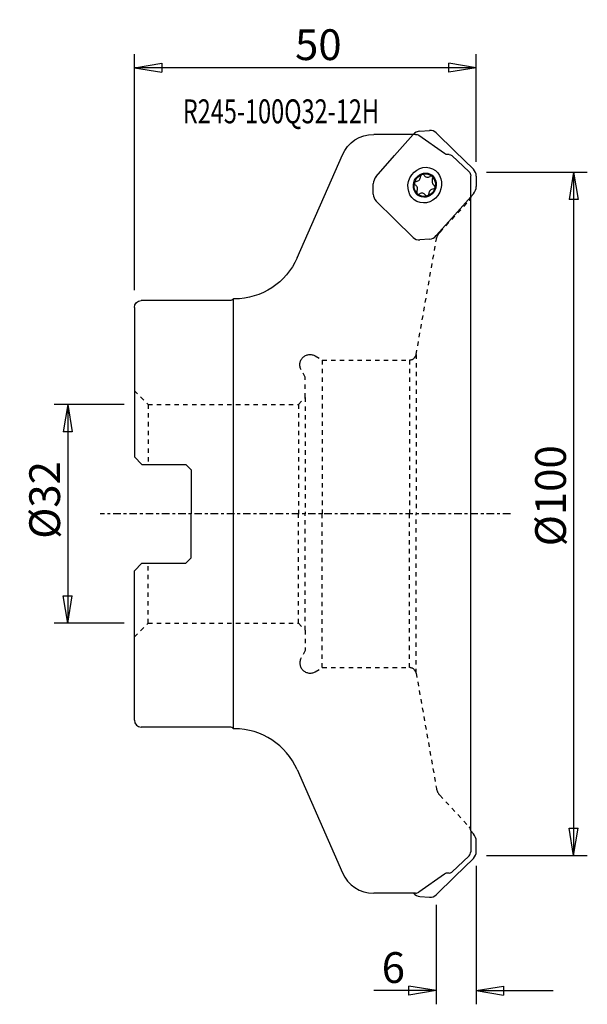
# Model space of a CAD drawing. Units: millimetres. Extents: x -17 to 66, y -72 to 72.
import ezdxf

# ---------------------------------------------------------------- set-up
doc = ezdxf.new("R2010")
doc.units = ezdxf.units.MM
doc.linetypes.add('CENTER', pattern=[47.5, 22, -8.5, 8.5, -8.5])
doc.linetypes.add('DASHED', pattern=[25.72, 12.86, -12.86])
doc.layers.get('0').update_dxf_attribs({"linetype": 'CONTINUOUS'})
for name, color, linetype in [('1', 4, 'CONTINUOUS'), ('2', 7, 'CONTINUOUS'), ('SK2', 7, 'CONTINUOUS'), ('SK3', 1, 'DASHED'), ('SK4', 2, 'CENTER'), ('SK6', 5, 'CONTINUOUS')]:
    doc.layers.add(name, color=color, linetype=linetype)
doc.styles.add('DEFAULT', font='simplex.shx')
doc.dimstyles.get("Standard").update_dxf_attribs({"dimtxt": 0.18, "dimasz": 0.18, "dimexe": 0.18, "dimexo": 0.0625, "dimgap": 0.09, "dimtad": 1, "dimzin": 0, "dimdsep": 52, "dimtxsty": 'Standard', "dimcen": 0.09, "dimadec": 0, "dimazin": 0, "dimtfac": 1, "dimtdec": 4, "dimtofl": 0, "dimtmove": 0, "dimatfit": 3, "dimfxl": 1, "dimtolj": 1, "dimtzin": 0, "dimarcsym": 0})

# ---------------------------------------------------------------- blocks, each defined once
blk = doc.blocks.new('DimnDraft3D1')
at = {"layer": '2'}
for p, q in [((51.499997, 50), (66.25, 50)), ((64.25, 50), (63.583333, 45.999998)), ((64.25, 50), (64.25, -50)), ((64.25, 50), (64.916667, 46.000002)), ((64.916667, 46.000002), (63.583333, 45.999998)), ((63.583333, -46.000002), (64.916667, -45.999998)), ((64.25, -50), (63.583333, -46.000002)), ((64.25, -50), (64.916667, -45.999998)), ((51.499997, -50), (66.25, -50))]:
    blk.add_line(p, q, dxfattribs=at)
at = {"layer": '2', "insert": (63.125, -4.748684), "char_height": 4.5, "attachment_point": 7, "rotation": 90, "line_spacing_factor": 1.084337, "style": 'DEFAULT'}
blk.add_mtext('\\W01.000;\\fsimplex.shx,bigfont.shx;%%c100 ', dxfattribs=at)
blk = doc.blocks.new('_CLOSED')
at = {"lineweight": -2}
for p, q in [((-1, 0.166667), (0, 0)), ((-1, 0.166667), (-1, -0.166667)), ((0, 0), (-1, -0.166667)), ((0, 0), (-1, 0))]:
    blk.add_line(p, q, dxfattribs=at)
blk = doc.blocks.new('DimnDraft3D2')
at = {"layer": '2'}
for p, q in [((50, -51.499997), (50, -71.75)), ((44.164573, -57.220846), (44.164573, -71.75)), ((44.164573, -69.75), (40.164571, -69.083333)), ((40.164576, -70.416667), (40.164571, -69.083333)), ((50, -69.75), (53.999998, -69.083333)), ((53.999998, -69.083333), (54.000002, -70.416667)), ((44.164573, -69.75), (35.046053, -69.75)), ((44.164573, -69.75), (40.164576, -70.416667)), ((50, -69.75), (61.25, -69.75)), ((50, -69.75), (54.000002, -70.416667))]:
    blk.add_line(p, q, dxfattribs=at)
at = {"layer": '2', "insert": (36.171053, -68.625), "char_height": 4.5, "attachment_point": 7, "line_spacing_factor": 1.084337, "style": 'DEFAULT'}
blk.add_mtext('\\W01.000;\\fsimplex.shx,bigfont.shx;6 ', dxfattribs=at)
blk = doc.blocks.new('DimnDraft3D3')
at = {"layer": '2'}
for p, q in [((0, 32.692797), (0, 67.25)), ((50, 51.499997), (50, 67.25)), ((0, 65.25), (3.999998, 65.916667)), ((50, 65.25), (0, 65.25)), ((0, 65.25), (4.000002, 64.583333)), ((3.999998, 65.916667), (4.000002, 64.583333)), ((50, 65.25), (45.999998, 65.916667)), ((46.000002, 64.583333), (45.999998, 65.916667)), ((50, 65.25), (46.000002, 64.583333))]:
    blk.add_line(p, q, dxfattribs=at)
at = {"layer": '2', "insert": (23.496053, 66.375), "char_height": 4.5, "attachment_point": 7, "line_spacing_factor": 1.084337, "style": 'DEFAULT'}
blk.add_mtext('\\W01.000;\\fsimplex.shx,bigfont.shx;50 ', dxfattribs=at)
blk = doc.blocks.new('DimnDraft3D4')
at = {"layer": 'SK2'}
for p, q in [((-1.499997, 16), (-11.75, 16)), ((-9.75, 16), (-10.416667, 11.999998)), ((-9.75, 16), (-9.75, -16)), ((-9.75, 16), (-9.083333, 12.000002)), ((-9.083333, 12.000002), (-10.416667, 11.999998)), ((-10.416667, -12.000002), (-9.083333, -11.999998)), ((-9.75, -16), (-10.416667, -12.000002)), ((-9.75, -16), (-9.083333, -11.999998)), ((-1.499997, -16), (-11.75, -16))]:
    blk.add_line(p, q, dxfattribs=at)
at = {"layer": 'SK2', "insert": (-10.875, -3.659211), "char_height": 4.5, "attachment_point": 7, "rotation": 90, "line_spacing_factor": 1.084337, "style": 'DEFAULT'}
blk.add_mtext('\\W01.000;\\fsimplex.shx,bigfont.shx;%%c32 ', dxfattribs=at)

msp = doc.modelspace()

# ---------------------------------------------------------------- linework, layer by layer
at = {"layer": '1'}
for p, q in [((41.138037, 55.5), (35, 55.5)), ((40.783539, 55.465131), (38.070036, 52.394447)), ((45.378935, 52.695003), (41.598303, 55.354336)), ((41.769513, 55.970977), (43.178599, 56.07755)), ((44.164573, 55.720849), (46.878076, 53.060626)), ((23.800486, 37.423852), (30.421571, 52.509474)), ((35.356534, 49.323763), (38.070036, 52.394447)), ((46.043928, 52.560129), (45.886837, 52.550758)), ((48.946189, 50.03197), (46.417307, 52.424244)), ((49.591578, 50.400402), (46.878076, 53.060626)), ((49.196419, 46.370512), (49.196419, 49.450805)), ((49.999982, 49.390104), (49.999982, 47.902112)), ((34.94813, 46.763695), (34.94813, 48.251687)), ((49.591578, 46.830036), (46.878076, 43.759352)), ((49.196419, -46.370512), (49.196419, 46.370512)), ((35.356534, 45.753396), (38.070036, 43.093173)), ((44.164573, 40.688668), (46.878076, 43.759352)), ((40.783539, 40.43295), (38.070036, 43.093173)), ((43.178599, 40.182822), (41.769513, 40.076248)), ((13.919052, 31.1928), (1, 31.1928)), ((14.643627, 31.4428), (14.5, 31.4428)), ((14.5, -31.4428), (14.5, 31.4428)), ((0, 30.1928), (0, 8.3275)), ((0, 8.3275), (1.1, 7.2275)), ((1.1, 7.2275), (7.5, 7.2275)), ((7.5, 7.2275), (8.3, 6.4275)), ((8.3, 6.4275), (8.3, 0)), ((8.3, -6.4275), (8.3, 0)), ((7.5, -7.2275), (8.3, -6.4275)), ((0, -8.3275), (1.1, -7.2275)), ((0, -30.1928), (0, -8.3275)), ((1.1, -7.2275), (7.5, -7.2275)), ((13.919052, -31.1928), (1, -31.1928)), ((14.643627, -31.4428), (14.5, -31.4428)), ((23.800486, -37.423852), (30.421571, -52.509474)), ((49.196419, -46.370512), (49.196419, -49.450805)), ((49.591578, -46.830036), (49.196419, -46.382861)), ((49.999982, -49.390104), (49.999982, -47.902112)), ((48.946189, -50.03197), (46.417307, -52.424244)), ((49.591578, -50.400402), (46.878076, -53.060626)), ((45.378935, -52.695003), (41.598303, -55.354336)), ((44.164573, -55.720849), (46.878076, -53.060626)), ((46.043928, -52.560129), (45.886837, -52.550758)), ((41.138037, -55.5), (35, -55.5)), ((41.769513, -55.970977), (43.178599, -56.07755))]:
    msp.add_line(p, q, dxfattribs=at)
at = {"layer": '1', "extrusion": (0, 0, -1)}
for centre, radius, start, end in [((-35, 50.5), 5, 23.696688, 90), ((-41.138037, 54.7), 0.8, 90, 125.122917), ((-45.839201, 53.349339), 0.8, 266.58634, 305.122917), ((-46.0737, 52.061016), 0.5, 86.58634, 133.409911), ((-48.396419, 49.450805), 0.8, 133.409911, 180), ((-14.643627, 41.4428), 10, 203.696688, 270), ((-1, 30.1928), 1, 0, 90), ((-13.919052, 31.9928), 0.8, 223.432537, 270)]:
    msp.add_arc(centre, radius, start, end, dxfattribs=at)
at = {"layer": '1'}
for centre, radius, start, end in [((1, -30.1928), 1, 180, 270), ((13.919052, -31.9928), 0.8, 43.432537, 90), ((14.643627, -41.4428), 10, 23.696688, 90), ((48.396419, -49.450805), 0.8, 313.409911, 0), ((35, -50.5), 5, 203.696688, 270), ((45.839201, -53.349339), 0.8, 86.58634, 125.122917), ((46.0737, -52.061016), 0.5, 266.58634, 313.409911), ((41.138037, -54.7), 0.8, 270, 305.122917)]:
    msp.add_arc(centre, radius, start, end, dxfattribs=at)
for centre, major_axis, start_param, end_param in [((41.769513, 54.498516), (-0.65022, -1.351745), -2.6564716087, -1.8710734453), ((43.178599, 54.605089), (-0.65022, -1.351745), 2.8413155351, -2.6564716087), ((36.342508, 48.357148), (-0.65022, -1.351745), -1.8710734453, -1.0856752819), ((41.231818, 49.294746), (-0.297367, -0.618198), 0.4841089389, 2.0569294776), ((42.140953, 49.364478), (-0.126576, -0.26314), -2.3946722209, -1.084663176), ((42.140953, 49.364478), (-0.126576, -0.26314), 2.5785040413, -2.3946722209), ((42.928746, 49.903242), (-0.297367, -0.618198), -0.5630886123, 1.0097319264), ((43.38411, 49.106746), (-0.126576, -0.26314), 2.8413155351, -2.1318607272), ((44.170984, 48.685396), (-0.297367, -0.618198), -1.6102861635, -0.0374656248), ((43.38411, 49.106746), (-0.126576, -0.26314), 1.5313064901, 2.8413155351), ((48.605604, 49.284643), (-0.65022, -1.351745), 2.0559173717, 2.8413155351), ((41.230898, 48.334632), (-0.126576, -0.26314), -1.3474746697, -0.0374656248), ((41.230898, 48.334632), (-0.126576, -0.26314), -2.6574837147, -1.3474746697), ((40.777128, 47.468403), (-0.297367, -0.618198), 1.5313064901, 3.1041270288), ((43.716293, 46.859053), (-0.297367, -0.618198), -2.6574837147, -1.084663176), ((43.717214, 47.819167), (-0.126576, -0.26314), 0.4841089389, 1.7941179839), ((43.717214, 47.819167), (-0.126576, -0.26314), 1.7941179839, 3.1041270288), ((48.605604, 47.796651), (-0.65022, -1.351745), 1.2705192083, 2.0559173717), ((36.342508, 46.869156), (-0.65022, -1.351745), -1.0856752819, -0.3002771185), ((41.564001, 47.047053), (-0.126576, -0.26314), -1.6102861635, -0.3002771185), ((41.564001, 47.047053), (-0.126576, -0.26314), -0.3002771185, 1.0097319264), ((42.019365, 46.250557), (-0.297367, -0.618198), 2.5785040413, -2.1318607272), ((42.807159, 46.789321), (-0.126576, -0.26314), -0.5630886123, 0.7469204327), ((42.807159, 46.789321), (-0.126576, -0.26314), 0.7469204327, 2.0569294776), ((41.769513, 41.54871), (-0.65022, -1.351745), -0.3002771185, 0.4851210449), ((43.178599, 41.655283), (-0.65022, -1.351745), 0.4851210449, 1.2705192082), ((48.605604, -47.796651), (-0.65022, 1.351745), -2.0559173717, -1.2705192083), ((48.605604, -49.284643), (-0.65022, 1.351745), -2.8413155351, -2.0559173717), ((41.769513, -54.498516), (-0.65022, 1.351745), 1.9027652358, 2.6564716087), ((43.178599, -54.605089), (-0.65022, 1.351745), 2.6564716087, -2.8413155351)]:
    msp.add_ellipse(centre, major_axis=major_axis, ratio=0.912519, start_param=start_param, end_param=end_param, dxfattribs=at)
for major_axis in [(-1.148723, -2.388082), (-0.780264, -1.622094), (-0.72673, -1.5108)]:
    msp.add_ellipse((42.474056, 48.076899), major_axis=major_axis, ratio=0.912519, dxfattribs=at)
at = {"layer": 'SK3', "ltscale": 0.05}
for p, q in [((44.683007, 41.173235), (48.983969, 45.827571)), ((41.21348, 23.326352), (44.182267, 40.163179)), ((26.45, 23.099038), (27.487564, 22.5)), ((41.21348, 23.326352), (41.21348, 0)), ((27.487564, 22.5), (40.228672, 22.5)), ((27.487564, 22.5), (27.487564, 0)), ((40.228672, 22.5), (40.228672, 0)), ((25, 20.012436), (24.400962, 21.05)), ((25, 17.00625), (25, 20.012436)), ((0, 18.00625), (2, 16.00625)), ((2, 16.00625), (24, 16.00625)), ((2, 16.00625), (2, 7.2275)), ((24, 16.00625), (25, 17.00625)), ((24, 16.00625), (24, 0)), ((25, 17.00625), (25, 0)), ((24, -16.00625), (24, 0)), ((25, -17.00625), (25, 0)), ((27.487564, -22.5), (27.487564, 0)), ((40.228672, -22.5), (40.228672, 0)), ((41.21348, -23.326352), (41.21348, 0)), ((2, -16.00625), (2, -7.2275)), ((0, -18.00625), (2, -16.00625)), ((2, -16.00625), (24, -16.00625)), ((24, -16.00625), (25, -17.00625)), ((25, -17.00625), (25, -20.012436)), ((25, -20.012436), (24.400962, -21.05)), ((26.45, -23.099038), (27.487564, -22.5)), ((27.487564, -22.5), (40.228672, -22.5)), ((41.21348, -23.326352), (44.182267, -40.163179)), ((44.683007, -41.173235), (48.983969, -45.827571))]:
    msp.add_line(p, q, dxfattribs=at)
at = {"layer": 'SK3', "extrusion": (0, 0, -1)}
for centre, radius, start, end in [((-48.396419, 46.370512), 0.8, 180, 222.740293), ((-46.151882, 39.815882), 2, 10, 42.740293), ((-25.7, 21.8), 1.5, 330, 120)]:
    msp.add_arc(centre, radius, start, end, dxfattribs=at)
at = {"layer": 'SK3'}
for centre, radius, start, end in [((40.228672, 23.5), 1, 270, 350), ((25.7, -21.8), 1.5, 150, 300), ((40.228672, -23.5), 1, 10, 90), ((46.151882, -39.815882), 2, 190, 222.740293), ((48.396419, -46.370512), 0.8, 0, 42.740293)]:
    msp.add_arc(centre, radius, start, end, dxfattribs=at)
at = {"layer": 'SK4', "ltscale": 0.05}
msp.add_line((55, 0), (-5, 0), dxfattribs=at)

# ---------------------------------------------------------------- texts
at = {"layer": 'SK6', "insert": (7.080921, 57.125), "char_height": 3.5, "attachment_point": 7, "line_spacing_factor": 1.084337, "style": 'DEFAULT'}
msp.add_mtext('\\W00.720;\\fsimplex.shx,bigfont.shx;R245-100Q32-12H ', dxfattribs=at)

# ---------------------------------------------------------------- dimensions: what is measured, and where the dimension line sits
at = {"layer": '2', "lineweight": -3}
for base, p1, p2, override, picture, middle in [((0, 65.25), (50, 51.499997), (0, 32.692797), {"dimtxt": 4.5, "dimasz": 4, "dimexe": 2, "dimexo": 1.499997, "dimgap": 2.25, "dimtad": 1, "dimtih": 0, "dimdec": 0, "dimpost": '<>', "dimtxsty": 'DEFAULT', "dimblk1": 'CLOSED', "dimblk2": 'CLOSED', "dimsah": 1, "dimclrd": 7, "dimclre": 7, "dimclrt": 7, "dimtmove": 0}, 'DimnDraft3D3', (25, 65.25)), ((44.164573, -69.75), (50, -51.499997), (44.164573, -57.220846), {"dimtxt": 4.5, "dimasz": 4, "dimexe": 2, "dimexo": 1.499997, "dimgap": 2.25, "dimtad": 1, "dimtih": 0, "dimpost": '<>', "dimtxsty": 'DEFAULT', "dimblk1": 'CLOSED', "dimblk2": 'CLOSED', "dimsah": 1, "dimclrd": 7, "dimclre": 7, "dimclrt": 7, "dimtmove": 0}, 'DimnDraft3D2', (37, -69.75))]:
    dim = msp.add_linear_dim(base=base, p1=p1, p2=p2, dimstyle='Standard', override=override, dxfattribs=at)
    dim.commit()
    dim.dimension.update_dxf_attribs({"geometry": picture, "text_midpoint": middle})
dim = msp.add_linear_dim(base=(64.25, -50), p1=(51.499997, 50), p2=(51.499997, -50), angle=90, dimstyle='Standard', override={"dimtxt": 4.5, "dimasz": 4, "dimexe": 2, "dimexo": 1.499997, "dimgap": 2.25, "dimtad": 1, "dimtih": 0, "dimtoh": 0, "dimpost": '<>', "dimtxsty": 'DEFAULT', "dimblk1": 'CLOSED', "dimblk2": 'CLOSED', "dimsah": 1, "dimclrd": 7, "dimclre": 7, "dimclrt": 7, "dimtmove": 0}, dxfattribs=at)
dim.commit()
dim.dimension.update_dxf_attribs({"geometry": 'DimnDraft3D1', "text_midpoint": (64.25, 0)})
at = {"layer": 'SK2', "lineweight": -3}
dim = msp.add_linear_dim(base=(-9.75, -16), p1=(-1.499997, 16), p2=(-1.499997, -16), angle=90, dimstyle='Standard', override={"dimtxt": 4.5, "dimasz": 4, "dimexe": 2, "dimexo": 1.499997, "dimgap": 2.25, "dimtad": 1, "dimtih": 0, "dimtoh": 0, "dimdec": 0, "dimpost": '<>', "dimtxsty": 'DEFAULT', "dimblk1": 'CLOSED', "dimblk2": 'CLOSED', "dimsah": 1, "dimclrd": 7, "dimclre": 7, "dimclrt": 7, "dimtmove": 0}, dxfattribs=at)
dim.commit()
dim.dimension.update_dxf_attribs({"geometry": 'DimnDraft3D4', "text_midpoint": (-9.75, 0)})

doc.saveas('drawing.dxf')
